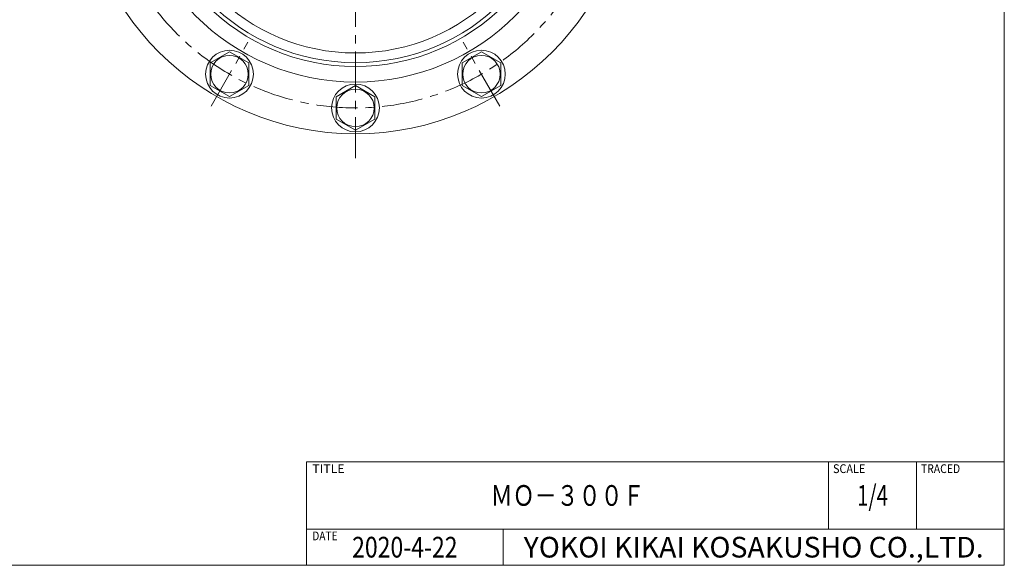
# Model space of a CAD drawing. Units: millimetres. Extents: x -760 to 760, y -526 to 551.
# Drawn here: x -2 to 760, y -526 to -104 of the extents above; entities that cross this region are included whole.
import ezdxf
from ezdxf.enums import TextEntityAlignment as Align

# ---------------------------------------------------------------- set-up
doc = ezdxf.new("R2010")
doc.units = ezdxf.units.MM
doc.linetypes.add('CENTER', pattern=[50.8, 31.75, -6.35, 6.35, -6.35])
for name, color, linetype in [('Layer0004', 7, 'Continuous'), ('Layer0008', 7, 'Continuous'), ('ZUWAKU', 7, 'Continuous')]:
    doc.layers.add(name, color=color, linetype=linetype)
doc.styles.add('dcStyle0', font='txt.shx', dxfattribs={"bigfont": 'bigfont'})

# ---------------------------------------------------------------- blocks, each defined once
blk = doc.blocks.new('DC_GROUP_MO-300F_16')
at = {"layer": 'Layer0004', "color": 7, "linetype": 'Continuous', "lineweight": 18}
blk.add_circle((160.27, -146.16), 18.5, dxfattribs=at)
blk = doc.blocks.new('DC_GROUP_MO-300F_17')
at = {"layer": 'Layer0004', "color": 7, "linetype": 'Continuous', "lineweight": 18}
blk.add_circle((355.27, -146.16), 18.5, dxfattribs=at)
blk = doc.blocks.new('DC_GROUP_MO-300F_25')
at = {"layer": 'Layer0004', "color": 7, "linetype": 'Continuous', "lineweight": 18}
for p, q in [((355.27, -128.84), (340.27, -137.5)), ((370.27, -137.5), (355.27, -128.84)), ((340.27, -137.5), (340.27, -154.82)), ((370.27, -154.82), (370.27, -137.5)), ((340.27, -154.82), (355.27, -163.48)), ((355.27, -163.48), (370.27, -154.82))]:
    blk.add_line(p, q, dxfattribs=at)
blk.add_circle((355.27, -146.16), 14.5, dxfattribs=at)
blk = doc.blocks.new('DC_GROUP_MO-300F_26')
at = {"layer": 'Layer0004', "color": 7, "linetype": 'Continuous', "lineweight": 18}
for p, q in [((160.27, -128.84), (145.27, -137.5)), ((175.27, -137.5), (160.27, -128.84)), ((145.27, -137.5), (145.27, -154.82)), ((175.27, -154.82), (175.27, -137.5)), ((145.27, -154.82), (160.27, -163.48)), ((160.27, -163.48), (175.27, -154.82))]:
    blk.add_line(p, q, dxfattribs=at)
blk.add_circle((160.27, -146.16), 14.5, dxfattribs=at)
blk = doc.blocks.new('DC_GROUP_MO-300F_31')
at = {"layer": 'Layer0004', "color": 7, "linetype": 'Continuous', "lineweight": 18}
blk.add_circle((257.77, -172.28), 18.5, dxfattribs=at)
blk = doc.blocks.new('DC_GROUP_MO-300F_32')
at = {"layer": 'Layer0004', "color": 7, "linetype": 'Continuous', "lineweight": 18}
for p, q in [((257.77, -154.96), (242.77, -163.62)), ((272.77, -163.62), (257.77, -154.96)), ((242.77, -163.62), (242.77, -180.94)), ((272.77, -180.94), (272.77, -163.62)), ((242.77, -180.94), (257.77, -189.6)), ((257.77, -189.6), (272.77, -180.94))]:
    blk.add_line(p, q, dxfattribs=at)
blk.add_circle((257.77, -172.28), 14.5, dxfattribs=at)

msp = doc.modelspace()

# ---------------------------------------------------------------- linework, layer by layer
at = {"layer": 'Layer0004', "color": 7, "linetype": 'Continuous', "lineweight": 18}
for radius in [215, 175, 163, 160, 152.5]:
    msp.add_circle((257.77, 22.72), radius, dxfattribs=at)
at = {"layer": 'Layer0008', "color": 56, "linetype": 'CENTER', "lineweight": 13}
for p, q in [((257.77, 277.72), (257.77, -215.28)), ((146.02, -170.84), (174.52, -121.48)), ((369.52, -170.84), (341.02, -121.48))]:
    msp.add_line(p, q, dxfattribs=at)
msp.add_circle((257.77, 22.72), 195, dxfattribs=at)
at = {"layer": 'ZUWAKU', "color": 7, "linetype": 'Continuous', "lineweight": 13}
for q in [(759.99, 514.01), (-760.01, -525.99)]:
    msp.add_line((759.99, -525.99), q, dxfattribs=at)
at = {"layer": 'ZUWAKU', "color": 150, "linetype": 'Continuous', "lineweight": 13}
for p, q in [((219.99, -445.99), (759.99, -445.99)), ((219.99, -445.99), (219.99, -525.99)), ((623.99, -445.99), (623.99, -497.99)), ((691.99, -445.99), (691.99, -497.99)), ((219.99, -497.99), (759.99, -497.99)), ((371.99, -525.99), (371.99, -497.99))]:
    msp.add_line(p, q, dxfattribs=at)

# ---------------------------------------------------------------- block references
at = {"layer": 'Layer0004', "linetype": 'Continuous'}
for name in ['DC_GROUP_MO-300F_16', 'DC_GROUP_MO-300F_26', 'DC_GROUP_MO-300F_17', 'DC_GROUP_MO-300F_25', 'DC_GROUP_MO-300F_31', 'DC_GROUP_MO-300F_32']:
    msp.add_blockref(name, (0, 0), dxfattribs=at)

# ---------------------------------------------------------------- texts
at = {"layer": 'ZUWAKU', "color": 150, "style": 'dcStyle0'}
for s, height, width, p, p2 in [('TITLE', 6.8, 1.043323, (224.35, -454.67), (249.35, -454.67)), ('SCALE', 6.8, 0.830171, (627.39, -454.67), (652.39, -454.67)), ('TRACED', 6.8, 0.830817, (695.43, -454.67), (725.83, -454.67)), ('ＭＯ－３００Ｆ', 16, 1.271951, (362.39, -479.99), (481.59, -479.99)), ('1/4', 16, 0.525, (645.99, -479.99), (669.99, -479.99)), ('DATE', 6.8, 0.840686, (224.35, -506.67), (243.95, -506.67)), ('2020-4-22', 16, 0.566667, (255.19, -519.99), (336.79, -519.99))]:
    msp.add_text(s, height=height, dxfattribs=dict(at, width=width)).set_placement(p, p2, align=Align.FIT)
at = {"layer": 'ZUWAKU', "color": 6, "style": 'dcStyle0', "width": 0.863678}
msp.add_text('YOKOI KIKAI KOSAKUSHO CO.,LTD.', height=16, dxfattribs=at).set_placement((387.99, -519.99), (743.99, -519.99), align=Align.FIT)

doc.saveas('drawing.dxf')
